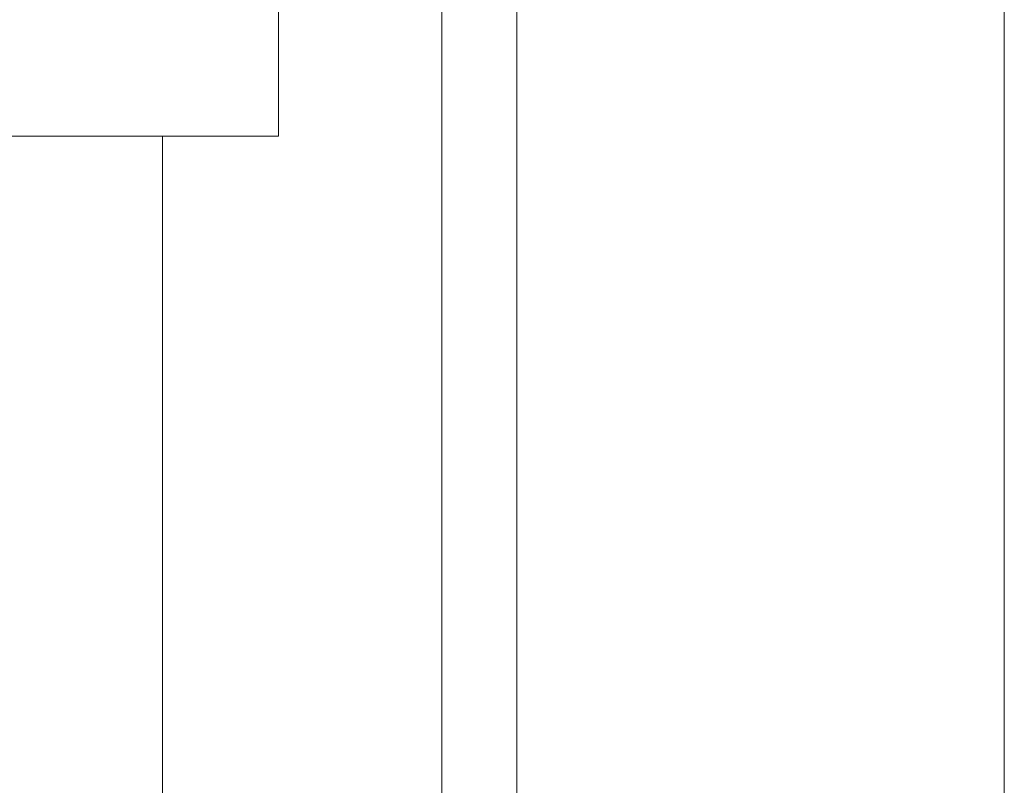
# Model space of a CAD drawing. Units: millimetres. Extents: x 776 to 3673, y 125 to 2621.
# Drawn here: x 3195 to 3322, y 1977 to 2076 of the extents above; entities that cross this region are included whole.
import ezdxf

# ---------------------------------------------------------------- set-up
doc = ezdxf.new("R2010")
doc.units = ezdxf.units.MM
doc.header["$LTSCALE"] = 10
doc.linetypes.add('SLD-Durchgehend', pattern=[0])
doc.layers.add('MAßLINIE_MAßZEICHNUNGEN', color=7, linetype='SLD-Durchgehend')
doc.styles.add('SLDTEXTSTYLE0', font='Opinion Pro')
doc.dimstyles.new('SLDDIMSTYLE0', dxfattribs={"dimtxt": 52.916667, "dimasz": 35, "dimexe": 0, "dimexo": 0.0625, "dimgap": 13.229167, "dimtad": 0, "dimdec": 0, "dimrnd": 1e-09, "dimzin": 12, "dimdsep": 46, "dimtxsty": 'SLDTEXTSTYLE0', "dimsah": 1, "dimcen": 0.09, "dimadec": 0, "dimazin": 3, "dimtfac": 1, "dimtdec": 0, "dimtofl": 0, "dimtmove": 0, "dimatfit": 3, "dimfxl": 0, "dimfrac": 2, "dimtolj": 1, "dimtzin": 12, "dimarcsym": 0})

# ---------------------------------------------------------------- blocks, each defined once
blk = doc.blocks.new('_D_6')
at = {"layer": 'MAßLINIE_MAßZEICHNUNGEN', "color": 7}
for p, q in [((3286.68, 2566.51), (3644.43, 2566.51)), ((3634.43, 2566.51), (3634.43, 2110.81)), ((3634.43, 1504.11), (3634.43, 1959.8)), ((3465.83, 1504.11), (3644.43, 1504.11))]:
    blk.add_line(p, q, dxfattribs=at)
for points in [[(3634.43, 2566.51), (3619.43, 2531.51), (3649.43, 2531.51)], [(3634.43, 1504.11), (3649.43, 1539.11), (3619.43, 1539.11)]]:
    blk.add_solid(points, dxfattribs=at)
at = {"layer": 'MAßLINIE_MAßZEICHNUNGEN', "color": 7, "insert": (3603.76, 1959.8), "char_height": 52.917, "attachment_point": 1, "rotation": 90, "style": 'SLDTEXTSTYLE0'}
blk.add_mtext('1062', dxfattribs=at)

msp = doc.modelspace()

# ---------------------------------------------------------------- linework, layer by layer
at = {"color": 7, "linetype": 'SLD-Durchgehend', "lineweight": 18}
for p, q in [((3228.57, 2261.31), (3228.57, 2061.31)), ((3259.33, 2154.81), (3259.33, 1821.81)), ((3322.33, 1821.81), (3322.33, 2154.81)), ((3249.67, 2144.11), (3249.67, 1812.61)), ((3148.57, 2061.31), (3228.57, 2061.31)), ((3213.57, 1812.61), (3213.57, 2061.31))]:
    msp.add_line(p, q, dxfattribs=at)

# ---------------------------------------------------------------- dimensions: what is measured, and where the dimension line sits
at = {"layer": 'MAßLINIE_MAßZEICHNUNGEN', "color": 7}
dim = msp.add_linear_dim(base=(3634.43, 2566.51), p1=(3455.83, 1504.11), p2=(3276.68, 2566.51), angle=90, dimstyle='SLDDIMSTYLE0', dxfattribs=at)
dim.commit()
dim.dimension.update_dxf_attribs({"geometry": '_D_6', "text_midpoint": (3634.43, 2035.31), "dimtype": 160})

doc.saveas('drawing.dxf')
